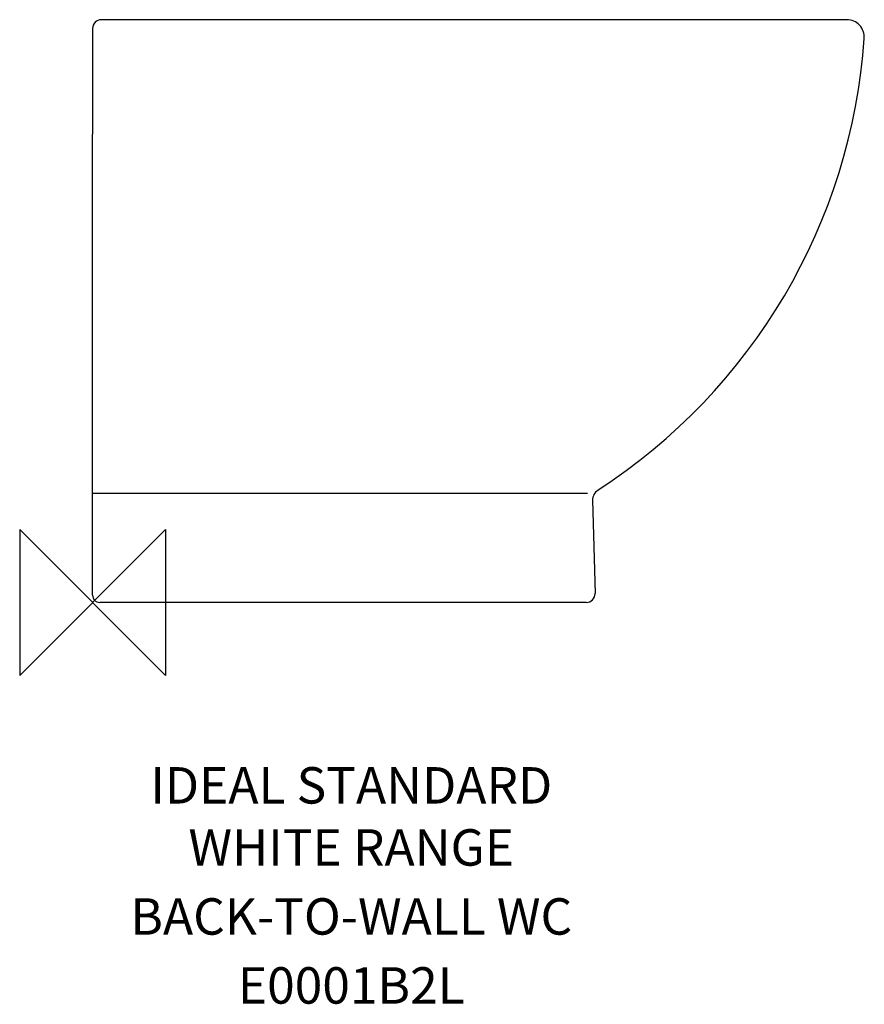
# Model space of a CAD drawing. Extents: x -50 to 530, y -276 to 400.
import ezdxf
from ezdxf.enums import TextEntityAlignment as Align

# ---------------------------------------------------------------- set-up
doc = ezdxf.new("R2010")
doc.units = 0
doc.header["$LTSCALE"] = 30
doc.header["$MEASUREMENT"] = 0
doc.layers.get('0').update_dxf_attribs({"linetype": 'CONTINUOUS'})
for name, color, linetype in [('DETAIL', 2, 'CONTINUOUS'), ('IDEALTXT', 7, 'CONTINUOUS'), ('ORIGIN', 6, 'CONTINUOUS')]:
    doc.layers.add(name, color=color, linetype=linetype)
doc.styles.get("Standard").update_dxf_attribs({"font": 'simplex'})

# ---------------------------------------------------------------- blocks, each defined once
blk = doc.blocks.new('ZPO')
at = {"layer": 'ORIGIN'}
blk.add_lwpolyline([(-50, 50), (-50, -50), (50, 50), (50, -50)], close=True, dxfattribs=at)

msp = doc.modelspace()

# ---------------------------------------------------------------- linework, layer by layer
at = {"layer": 'DETAIL'}
for p, q in [((517.87, 400), (6, 400)), ((0, 394), (0, 321.44)), ((0, 5), (0, 321.44)), ((0, 74.99), (339.89, 74.99)), ((343.32, 70.18), (345, 6.16)), ((339, 0), (5, 0))]:
    msp.add_line(p, q, dxfattribs=at)
for centre, radius, start, end in [((6, 394), 6, 90, 180), ((517.87, 388), 12, 356.10792, 90), ((127.99, 415.21), 402.83, 302.93047, 356.01138), ((351.32, 70.39), 8, 122.93047, 181.5), ((5, 5), 5, 180, 270), ((339, 6), 6, 270, 1.5)]:
    msp.add_arc(centre, radius, start, end, dxfattribs=at)

# ---------------------------------------------------------------- block references
msp.add_blockref('ZPO', (0, 0))

# ---------------------------------------------------------------- texts
at = {"layer": 'IDEALTXT'}
for s, p in [('IDEAL STANDARD', (177.64, -138.01, -185.58)), ('WHITE RANGE', (177.64, -180.63, -185.58)), ('BACK-TO-WALL WC', (177.64, -227.98, -185.58)), ('E0001B2L', (177.64, -275.34, -185.58))]:
    msp.add_text(s, height=25, dxfattribs=at).set_placement(p, align=Align.CENTER)

doc.saveas('drawing.dxf')
